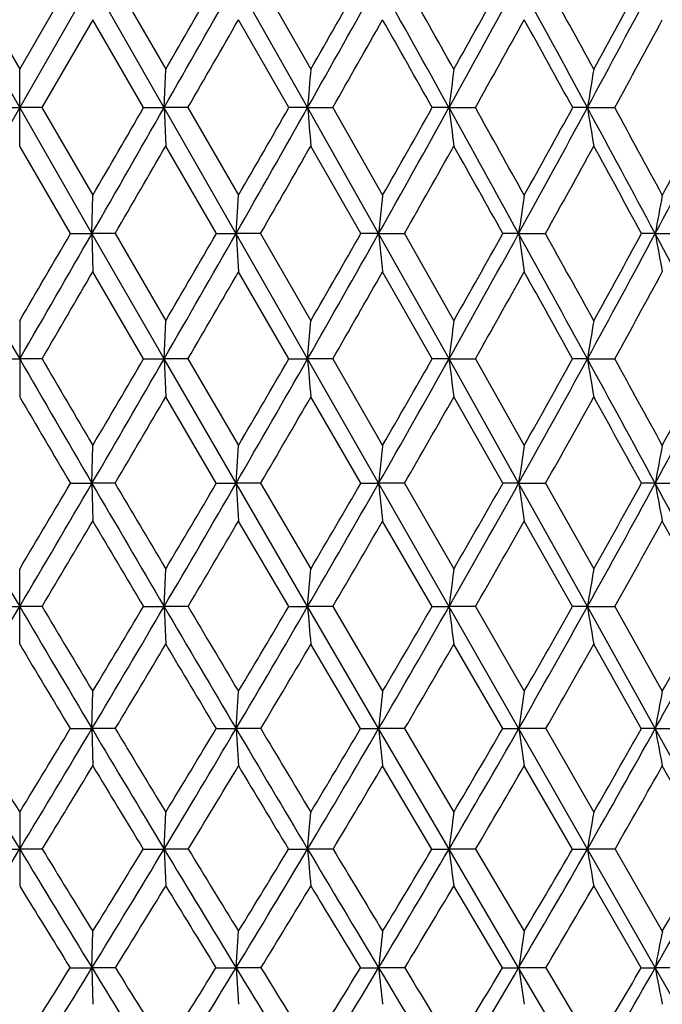
# Model space of a CAD drawing. Units: inches. Extents: x 0 to 11, y 0 to 8.5.
# Drawn here: x 5.4 to 5.6, y 5.2 to 5.5 of the extents above; entities that cross this region are included whole.
import ezdxf

# ---------------------------------------------------------------- set-up
doc = ezdxf.new("R2010")
doc.units = ezdxf.units.IN
doc.header["$LTSCALE"] = 0.605
doc.header["$MEASUREMENT"] = 0
doc.layers.get('0').update_dxf_attribs({"linetype": 'CONTINUOUS'})

msp = doc.modelspace()

# ---------------------------------------------------------------- linework, layer by layer
at = {"color": 7, "linetype": 'CONTINUOUS'}
for p, q in [((5.75202, 4.98271), (5.13241, 6.06793)), ((5.44278, 5.45368), (5.42259, 5.48897)), ((5.42857, 5.48897), (5.44278, 5.46441)), ((5.44278, 5.46441), (5.45699, 5.48897)), ((5.46297, 5.48897), (5.44278, 5.45368)), ((5.4694, 5.48897), (5.48357, 5.46441)), ((5.52318, 5.45368), (5.5032, 5.48897)), ((5.51004, 5.48897), (5.52408, 5.46441)), ((5.46319, 5.47823), (5.44899, 5.45368)), ((5.47738, 5.45368), (5.46319, 5.47823)), ((5.51794, 5.45368), (5.50388, 5.47823)), ((5.44278, 5.44295), (5.44278, 5.46441)), ((5.48312, 5.45368), (5.48357, 5.46441)), ((5.44278, 5.45368), (5.42259, 5.4185)), ((5.43656, 5.45368), (5.44278, 5.45368)), ((5.46297, 5.4185), (5.44278, 5.45368)), ((5.44899, 5.45368), (5.44278, 5.45368)), ((5.44899, 5.45368), (5.46319, 5.4292)), ((5.47738, 5.45368), (5.48312, 5.45368)), ((5.48976, 5.45368), (5.48312, 5.45368)), ((5.48312, 5.45368), (5.48357, 5.44295)), ((5.48976, 5.45368), (5.50388, 5.4292)), ((5.52318, 5.45368), (5.51794, 5.45368)), ((5.54301, 5.4185), (5.52318, 5.45368)), ((5.52318, 5.45368), (5.5302, 5.45368)), ((5.5302, 5.45368), (5.54414, 5.4292)), ((5.56267, 5.45368), (5.55799, 5.45368)), ((5.56267, 5.45368), (5.57003, 5.45368)), ((5.60133, 5.45368), (5.59722, 5.45368)), ((5.60133, 5.45368), (5.60896, 5.45368)), ((5.45697, 5.4185), (5.44278, 5.44295)), ((5.4977, 5.4185), (5.48357, 5.44295)), ((5.53804, 5.4185), (5.52408, 5.44295)), ((5.46297, 5.4185), (5.46319, 5.4292)), ((5.5032, 5.4185), (5.50388, 5.4292)), ((5.45697, 5.4185), (5.46297, 5.4185)), ((5.48312, 5.38352), (5.46297, 5.4185)), ((5.46941, 5.4185), (5.46297, 5.4185)), ((5.46297, 5.4185), (5.46319, 5.40782)), ((5.46941, 5.4185), (5.48357, 5.39417)), ((5.4977, 5.4185), (5.5032, 5.4185)), ((5.51005, 5.4185), (5.5032, 5.4185)), ((5.5032, 5.4185), (5.50388, 5.40782)), ((5.51005, 5.4185), (5.52408, 5.39417)), ((5.54301, 5.4185), (5.53804, 5.4185)), ((5.56267, 5.38352), (5.54301, 5.4185)), ((5.54301, 5.4185), (5.55021, 5.4185)), ((5.55021, 5.4185), (5.56402, 5.39417)), ((5.58212, 5.4185), (5.57771, 5.4185)), ((5.58212, 5.4185), (5.58963, 5.4185)), ((5.62025, 5.4185), (5.61644, 5.4185)), ((5.62025, 5.4185), (5.62801, 5.4185)), ((5.47736, 5.38352), (5.46319, 5.40782)), ((5.51793, 5.38352), (5.50388, 5.40782)), ((5.55797, 5.38352), (5.54414, 5.40782)), ((5.44278, 5.39417), (5.44278, 5.37288)), ((5.48312, 5.38352), (5.48357, 5.39417)), ((5.52318, 5.38352), (5.52408, 5.39417)), ((5.43655, 5.38352), (5.44278, 5.38352)), ((5.44901, 5.38352), (5.44278, 5.38352)), ((5.47736, 5.38352), (5.48312, 5.38352)), ((5.5032, 5.34878), (5.48312, 5.38352)), ((5.48978, 5.38352), (5.48312, 5.38352)), ((5.48312, 5.38352), (5.48357, 5.37288)), ((5.48978, 5.38352), (5.50388, 5.35937)), ((5.51793, 5.38352), (5.52318, 5.38352)), ((5.53022, 5.38352), (5.52318, 5.38352)), ((5.53022, 5.38352), (5.54414, 5.35937)), ((5.56267, 5.38352), (5.55797, 5.38352)), ((5.58212, 5.34878), (5.56267, 5.38352)), ((5.56267, 5.38352), (5.57004, 5.38352)), ((5.57004, 5.38352), (5.58368, 5.35937)), ((5.60133, 5.38352), (5.5972, 5.38352)), ((5.60133, 5.38352), (5.60897, 5.38352)), ((5.49768, 5.34878), (5.48357, 5.37288)), ((5.53802, 5.34878), (5.52408, 5.37288)), ((5.57769, 5.34878), (5.56402, 5.37288)), ((5.46297, 5.34878), (5.46319, 5.35937)), ((5.5032, 5.34878), (5.50388, 5.35937)), ((5.45695, 5.34878), (5.46297, 5.34878)), ((5.46943, 5.34878), (5.46297, 5.34878)), ((5.46297, 5.34878), (5.46319, 5.3382)), ((5.49768, 5.34878), (5.5032, 5.34878)), ((5.52318, 5.31434), (5.5032, 5.34878)), ((5.51007, 5.34878), (5.5032, 5.34878)), ((5.5032, 5.34878), (5.50388, 5.3382)), ((5.51007, 5.34878), (5.52408, 5.32486)), ((5.53802, 5.34878), (5.54301, 5.34878)), ((5.55024, 5.34878), (5.54301, 5.34878)), ((5.55024, 5.34878), (5.56402, 5.32486)), ((5.58212, 5.34878), (5.57769, 5.34878)), ((5.60133, 5.31434), (5.58212, 5.34878)), ((5.58212, 5.34878), (5.58965, 5.34878)), ((5.58965, 5.34878), (5.6031, 5.32486)), ((5.62025, 5.34878), (5.61642, 5.34878)), ((5.62025, 5.34878), (5.62803, 5.34878)), ((5.5179, 5.31435), (5.50388, 5.3382)), ((5.55794, 5.31435), (5.54414, 5.3382)), ((5.59718, 5.31435), (5.58368, 5.3382)), ((5.44278, 5.30385), (5.44278, 5.32486)), ((5.48312, 5.31434), (5.48357, 5.32486)), ((5.52318, 5.31434), (5.52408, 5.32486)), ((5.43652, 5.31435), (5.44278, 5.31434)), ((5.44904, 5.31435), (5.44278, 5.31434)), ((5.47733, 5.31435), (5.48312, 5.31434)), ((5.48981, 5.31435), (5.48312, 5.31434)), ((5.48312, 5.31434), (5.48357, 5.30385)), ((5.5179, 5.31435), (5.52318, 5.31434)), ((5.53025, 5.31435), (5.52318, 5.31434)), ((5.54301, 5.28028), (5.52318, 5.31434)), ((5.53025, 5.31435), (5.54414, 5.29071)), ((5.55794, 5.31435), (5.56267, 5.31434)), ((5.57007, 5.31435), (5.56267, 5.31434)), ((5.57007, 5.31435), (5.58368, 5.29071)), ((5.60133, 5.31434), (5.59718, 5.31435)), ((5.60133, 5.31434), (5.609, 5.31435)), ((5.62025, 5.28028), (5.60133, 5.31434)), ((5.609, 5.31435), (5.62224, 5.29071)), ((5.53798, 5.28028), (5.52408, 5.30385)), ((5.57766, 5.28028), (5.56402, 5.30385)), ((5.61638, 5.28028), (5.6031, 5.30385)), ((5.46297, 5.28028), (5.46319, 5.29071)), ((5.5032, 5.28028), (5.50388, 5.29071)), ((5.45692, 5.28028), (5.46297, 5.28028)), ((5.46947, 5.28028), (5.46297, 5.28028)), ((5.46297, 5.28028), (5.46319, 5.26988)), ((5.49764, 5.28028), (5.5032, 5.28028)), ((5.51011, 5.28028), (5.5032, 5.28028)), ((5.5032, 5.28028), (5.50388, 5.26988)), ((5.53798, 5.28028), (5.54301, 5.28028)), ((5.56267, 5.24665), (5.54301, 5.28028)), ((5.55027, 5.28028), (5.54301, 5.28028)), ((5.55027, 5.28028), (5.56402, 5.25697)), ((5.57766, 5.28028), (5.58212, 5.28028)), ((5.58968, 5.28028), (5.58212, 5.28028)), ((5.58968, 5.28028), (5.6031, 5.25697)), ((5.62025, 5.28028), (5.61638, 5.28028)), ((5.63887, 5.24665), (5.62025, 5.28028)), ((5.62025, 5.28028), (5.62806, 5.28028)), ((5.5579, 5.24665), (5.54414, 5.26988)), ((5.59713, 5.24665), (5.58368, 5.26988)), ((5.63529, 5.24665), (5.62224, 5.26988)), ((5.44278, 5.25697), (5.44278, 5.23635)), ((5.48312, 5.24665), (5.48357, 5.25697)), ((5.52318, 5.24665), (5.52408, 5.25697)), ((5.43647, 5.24665), (5.44278, 5.24665)), ((5.44908, 5.24665), (5.44278, 5.24665)), ((5.47729, 5.24665), (5.48312, 5.24665)), ((5.48985, 5.24665), (5.48312, 5.24665)), ((5.48312, 5.24665), (5.48357, 5.23635)), ((5.51786, 5.24665), (5.52318, 5.24665)), ((5.53029, 5.24665), (5.52318, 5.24665)), ((5.5579, 5.24665), (5.56267, 5.24665)), ((5.58212, 5.2135), (5.56267, 5.24665)), ((5.57011, 5.24665), (5.56267, 5.24665)), ((5.57011, 5.24665), (5.58368, 5.22371)), ((5.59713, 5.24665), (5.60133, 5.24665)), ((5.60904, 5.24665), (5.60133, 5.24665)), ((5.60904, 5.24665), (5.62224, 5.22371)), ((5.57761, 5.2135), (5.56402, 5.23635)), ((5.61634, 5.2135), (5.6031, 5.23635)), ((5.46297, 5.2135), (5.46319, 5.22371)), ((5.5032, 5.2135), (5.50388, 5.22371)), ((5.45687, 5.2135), (5.46297, 5.2135)), ((5.46952, 5.2135), (5.46297, 5.2135)), ((5.46297, 5.2135), (5.46319, 5.20331)), ((5.49759, 5.2135), (5.5032, 5.2135)), ((5.51016, 5.2135), (5.5032, 5.2135)), ((5.5032, 5.2135), (5.50388, 5.20331)), ((5.53793, 5.2135), (5.54301, 5.2135)), ((5.55032, 5.2135), (5.54301, 5.2135)), ((5.57761, 5.2135), (5.58212, 5.2135)), ((5.60133, 5.18089), (5.58212, 5.2135)), ((5.58973, 5.2135), (5.58212, 5.2135)), ((5.58973, 5.2135), (5.6031, 5.19098)), ((5.61634, 5.2135), (5.62025, 5.2135)), ((5.62811, 5.2135), (5.62025, 5.2135))]:
    msp.add_line(p, q, dxfattribs=at)
for centre, radius, start, end in [((-6.16864, 12.10628), 13.41718, 330.275676, 330.449092), ((-6.73754, 12.51482), 14.109, 330.019159, 330.134265), ((-2.2388, 9.83872), 8.91498, 330.536194, 330.796407), ((-2.47796, 10.03219), 9.21398, 330.281081, 330.456825), ((-5.96994, -0.94653), 13.18953, 29.028783, 29.204292), ((-5.35796, -0.66006), 12.52193, 29.281413, 29.410367), ((-0.24919, 8.67905), 6.64686, 330.9713, 331.318688), ((-0.3775, 8.79609), 6.81188, 330.718601, 330.955227), ((-2.05012, 1.31349), 8.69976, 28.417731, 28.682373), ((-1.76736, 1.43471), 8.40013, 28.667005, 28.858151), ((0.96273, 7.96361), 5.27412, 331.5823, 332.0174), ((0.88456, 8.04419), 5.37772, 331.3331, 331.63098), ((-0.06836, 2.46631), 6.4418, 27.629132, 27.98406), ((-5.54582, 11.81609), 12.7383, 330.034988, 330.162363), ((-1.94426, 9.71295), 8.60285, 330.323658, 330.511663), ((-6.50736, -1.337), 13.84507, 29.371894, 29.488539), ((-0.07312, 8.60906), 6.46541, 330.788115, 331.037062), ((-2.27158, 1.13058), 8.97815, 28.784292, 28.963195), ((1.08257, 7.91849), 5.15398, 331.42984, 331.74013), ((10.81522, 5.01495), 5.3102, 175.14465, 175.26084), ((9.14239, 5.01112), 3.60697, 172.78064, 172.95242), ((8.34014, 5.00592), 2.77517, 170.49058, 170.71514), ((-6.11049, 12.07311), 13.35023, 330.101609, 330.275583), ((-6.68091, 12.48229), 14.04369, 329.852705, 329.968112), ((-2.21945, 9.8278), 8.89276, 330.275494, 330.536109), ((-2.45858, 10.02123), 9.19171, 330.027554, 330.203517), ((10.56227, 5.87143), 5.05637, 184.7391, 184.86104), ((-0.24855, 8.6787), 6.64613, 330.623883, 330.971254), ((-0.37688, 8.79583), 6.81122, 330.377858, 330.614422), ((-5.79411, -0.84901), 12.98847, 28.851707, 29.029004), ((8.97133, 5.87507), 3.4346, 187.04748, 187.22778), ((-5.22249, -0.58434), 12.36673, 29.095561, 29.225415), ((0.95295, 7.9689), 5.28524, 331.14789, 331.58233), ((0.87468, 8.04968), 5.38903, 330.90479, 331.20216), ((-1.91531, 1.38638), 8.5465, 28.150352, 28.418119), ((8.20931, 5.88004), 2.64261, 189.28474, 189.52042), ((-1.65093, 1.49817), 8.26753, 28.390508, 28.583494), ((1.76814, 7.47974), 4.36892, 331.84906, 332.37095), ((1.71683, 7.53997), 4.43933, 331.60997, 331.96844), ((-5.45804, 11.76528), 12.63688, 329.851525, 329.979629), ((-1.90605, 9.69103), 8.55879, 330.053069, 330.24177), ((-0.06375, 8.60374), 6.45464, 330.430396, 330.679602), ((-6.4011, -1.27717), 13.72312, 29.203431, 29.320434), ((1.07813, 7.92086), 5.15901, 330.98456, 331.29458), ((-2.16295, 1.19019), 8.85424, 28.525319, 28.705532), ((9.83691, 4.97322), 4.31692, 173.93674, 174.0795), ((8.70283, 4.96861), 3.15298, 171.60015, 171.79661), ((8.10281, 4.96267), 2.52406, 169.34865, 169.59565), ((16.87379, 12.00277), 13.20918, 209.898257, 210.073467), ((-6.7004, 12.49357), 14.06621, 329.687701, 329.802462), ((-6.01231, 12.01667), 13.23699, 329.926717, 330.101559), ((-2.17348, 9.80156), 8.83983, 330.014004, 330.275475), ((-2.45722, 10.02039), 9.19011, 329.775344, 329.950785), ((-0.22812, 8.6672), 6.62269, 330.275979, 330.623926), ((-0.37822, 8.79657), 6.81275, 330.038565, 330.274529), ((9.53332, 5.83228), 4.01171, 185.92015, 186.07365), ((0.95875, 7.96569), 5.27861, 330.71354, 331.14803), ((0.86829, 8.05323), 5.39634, 330.4783, 330.77481), ((-5.56784, -0.72444), 12.73018, 28.672455, 28.852086), ((8.48227, 5.83657), 2.93013, 188.20292, 188.41415), ((-4.87738, -0.39241), 11.97184, 28.904372, 29.037503), ((1.76499, 7.48141), 4.37248, 331.32807, 331.84931), ((1.70638, 7.54563), 4.4512, 331.096, 331.45322), ((-1.74769, 1.47596), 8.35645, 27.879252, 28.150979), ((7.92744, 5.84211), 2.34575, 190.40376, 190.66932), ((-5.26112, 11.65086), 12.40913, 329.664732, 329.79463), ((-1.81191, 9.63675), 8.45013, 329.77921, 329.969687), ((-0.0076, 8.57185), 6.39006, 330.069343, 330.320416), ((1.10647, 7.90514), 5.1266, 330.5365, 330.84792), ((-6.22972, -1.18156), 13.52687, 29.034487, 29.152264), ((1.87386, 7.43846), 4.26308, 331.18186, 331.55392), ((9.19349, 4.93107), 3.6589, 172.72869, 172.8968), ((8.3797, 4.92567), 2.81585, 170.42269, 170.64241), ((16.68402, 11.8928), 12.98985, 210.073144, 210.250371), ((17.42035, 12.39662), 13.87431, 210.362817, 210.478478), ((-2.07486, 9.74469), 8.72599, 329.750123, 330.013834), ((-2.34478, 9.9547), 9.05989, 329.52134, 329.698408), ((-0.16825, 8.63303), 6.55375, 329.925479, 330.275823), ((-0.31046, 8.75735), 6.73446, 329.697346, 329.935055), ((10.40984, 5.79189), 4.9037, 184.77706, 184.9018), ((0.99596, 7.94483), 5.23595, 330.27662, 330.71342), ((0.91028, 8.02934), 5.34803, 330.05, 330.34818), ((8.85557, 5.79386), 3.31837, 187.10325, 187.28839), ((1.78781, 7.46893), 4.34648, 330.80476, 331.32802), ((1.73204, 7.53137), 4.42185, 330.58055, 330.9392), ((-5.26735, -0.56024), 12.38775, 28.489973, 28.672952), ((8.12124, 5.79877), 2.5539, 189.35766, 189.59963), ((-4.60663, -0.24301), 11.6626, 28.709639, 28.84501), ((2.36546, 7.11513), 3.7032, 331.51156, 332.12136), ((2.32808, 7.16356), 3.75587, 331.29074, 331.70998), ((15.99291, 11.5608), 12.23093, 210.392725, 210.523701), ((-1.72984, 9.58891), 8.35513, 329.503339, 329.69496), ((0.04075, 8.54396), 6.33425, 329.706451, 329.958606), ((1.14212, 7.88496), 5.08564, 330.0863, 330.39907), ((1.89342, 7.42769), 4.24075, 330.64481, 331.01772), ((-5.87183, -0.98322), 13.1177, 28.862331, 28.982601), ((9.90799, 4.8913), 4.38888, 173.87787, 174.01688), ((8.74245, 4.88834), 3.1937, 171.51878, 171.7108), ((8.13497, 4.88215), 2.55764, 169.24638, 169.48774), ((12.78195, 9.64057), 8.51937, 210.24967, 210.518107), ((-2.11357, 9.81827), 8.79143, 329.261994, 329.443196), ((-1.92565, 9.65772), 8.55328, 329.482425, 329.749798), ((16.42016, 11.7388), 12.68434, 210.249938, 210.430152), ((16.99741, 12.1475), 13.38346, 210.530355, 210.649314), ((-0.0703, 8.57636), 6.44059, 329.570518, 329.92512), ((-0.16964, 8.67477), 6.57121, 329.350372, 329.5925), ((1.06361, 7.90624), 5.15807, 329.83486, 330.27626), ((1.00375, 7.97524), 5.24003, 329.6158, 329.91852), ((9.40391, 5.75345), 3.88205, 185.98346, 186.14038), ((1.83586, 7.44211), 4.29145, 330.27644, 330.80442), ((1.79656, 7.4948), 4.34769, 330.05931, 330.42242), ((8.378, 5.75613), 2.82539, 188.28963, 188.50636), ((2.40023, 7.09629), 3.66365, 330.89679, 331.51126), ((2.37319, 7.1387), 3.70436, 330.68247, 331.10591), ((-4.89798, -0.35992), 11.96756, 28.303198, 28.490594), ((7.84511, 5.76164), 2.26284, 190.51281, 190.7852), ((-1.65089, 9.54237), 8.26349, 329.226112, 329.418453), ((15.88386, 11.49642), 12.1043, 210.581466, 210.712733), ((0.09602, 8.51163), 6.27021, 329.341713, 329.594816), ((1.17812, 7.86419), 5.04407, 329.6346, 329.94819), ((1.92419, 7.41034), 4.20543, 330.10564, 330.47987), ((2.46698, 7.07343), 3.60093, 330.75734, 331.19148), ((-5.37944, -0.71226), 12.55568, 28.684787, 28.808964), ((9.24804, 4.84892), 3.71464, 172.63881, 172.80229), ((8.41143, 4.84507), 2.84902, 170.30485, 170.51927), ((-1.75864, 9.55937), 8.35946, 329.210501, 329.481896), ((12.61488, 9.54199), 8.32538, 210.517549, 210.790054), ((12.8705, 9.74176), 8.64176, 210.819028, 211.0017), ((0.04112, 8.51099), 6.31141, 329.210593, 329.569892), ((-0.06942, 8.61528), 6.45466, 328.998146, 329.242637), ((16.1417, 11.57513), 12.36134, 210.429733, 210.613016), ((16.72417, 11.98573), 13.06592, 210.703419, 210.824054), ((1.14204, 7.86073), 5.0674, 329.38768, 329.83417), ((1.07561, 7.93301), 5.15668, 329.17593, 329.4813), ((10.21796, 5.71192), 4.71159, 184.84056, 184.96865), ((1.89281, 7.40966), 4.22591, 329.74248, 330.27572), ((1.84975, 7.46407), 4.28626, 329.53218, 329.89811), ((8.73929, 5.7155), 3.20185, 187.19749, 187.38682), ((2.44247, 7.07283), 3.61534, 330.27632, 330.89605), ((2.41301, 7.11626), 3.65866, 330.06831, 330.49457), ((8.02379, 5.71887), 2.45601, 189.48039, 189.7287), ((2.86518, 6.80801), 3.1503, 330.99108, 331.69708), ((2.84459, 6.84396), 3.18244, 330.78624, 331.2727), ((12.31917, 9.41268), 8.01044, 210.859451, 211.05602), ((0.22222, 8.43667), 6.12343, 328.971755, 329.228743), ((15.52617, 11.28355), 11.68806, 210.770997, 210.905548), ((1.26661, 7.81221), 4.94145, 329.17712, 329.4948), ((1.98587, 7.37475), 4.13422, 329.56126, 329.93936), ((2.51736, 7.04513), 3.54314, 330.12553, 330.56407), ((9.93825, 4.81219), 4.42009, 173.78499, 173.92092), ((8.77778, 4.80716), 3.23049, 171.39141, 171.57838), ((8.15446, 4.80243), 2.57887, 169.08592, 169.32172), ((10.6865, 8.41684), 6.12754, 210.789108, 211.15592), ((10.85908, 8.55752), 6.34271, 211.110728, 211.357007), ((0.04603, 8.54566), 6.31984, 328.642573, 328.889743), ((0.17369, 8.43207), 6.15713, 328.844962, 329.21001), ((12.41259, 9.42132), 8.08983, 210.789267, 211.066975), ((12.72188, 9.65235), 8.46832, 211.083392, 211.26774), ((1.23749, 7.80432), 4.95652, 328.93421, 329.38705), ((1.16115, 7.88174), 5.05695, 328.73198, 329.04048), ((15.81138, 11.37954), 11.97745, 210.612439, 210.799576), ((16.51544, 11.86108), 12.82281, 210.877919, 210.999361), ((1.96394, 7.36822), 4.14358, 329.20188, 329.74183), ((1.91468, 7.42567), 4.21082, 329.00052, 329.36986), ((9.23792, 5.67377), 3.7158, 186.0788, 186.24016), ((2.49678, 7.04186), 3.55282, 329.64909, 330.27568), ((2.46363, 7.08693), 3.60016, 329.44933, 329.87919), ((8.26873, 5.67802), 2.71589, 188.42123, 188.64318), ((2.90753, 6.78456), 3.10189, 330.27756, 330.99046), ((2.88458, 6.82144), 3.13655, 330.08021, 330.57033), ((7.75132, 5.68209), 2.16862, 190.67773, 190.9576), ((0.37005, 8.34763), 5.95085, 328.594048, 328.855727), ((12.10299, 9.28221), 7.75795, 211.143915, 211.344574), ((1.37327, 7.74846), 4.81719, 328.71122, 329.03398), ((15.17162, 11.07099), 11.27467, 210.965822, 211.103588), ((2.06573, 7.32772), 4.04154, 329.00782, 329.3912), ((2.57751, 7.01048), 3.47372, 329.48509, 329.92882), ((2.97551, 6.75826), 3.03652, 330.14472, 330.64883), ((9.26185, 4.7707), 3.72967, 172.50846, 172.66842), ((8.43369, 4.76474), 2.87307, 170.13501, 170.34394), ((0.33924, 8.33208), 5.96372, 328.471271, 328.844157), ((10.51571, 8.31344), 5.92788, 211.154716, 211.529856), ((10.6851, 8.45134), 6.13889, 211.468597, 211.719959), ((1.35962, 7.73083), 4.81398, 328.47159, 328.93331), ((1.29308, 7.80129), 4.90242, 328.27945, 328.5941), ((12.1676, 9.27357), 7.80374, 211.065991, 211.35055), ((12.46603, 9.49681), 8.1689, 211.351413, 211.540011), ((2.05743, 7.31257), 4.03478, 328.65133, 329.20092), ((2.01449, 7.36539), 4.09422, 328.45956, 328.83548), ((10.00102, 5.633), 4.49448, 184.93139, 185.0632), ((15.41838, 11.1451), 11.51984, 210.798862, 210.990994), ((16.0862, 11.60298), 12.32194, 211.054595, 211.179192), ((2.57027, 6.9989), 3.46769, 329.0113, 329.64809), ((2.54134, 7.04079), 3.50978, 328.82058, 329.25729), ((8.59353, 5.63662), 3.05585, 187.33175, 187.52652), ((2.9666, 6.7509), 3.0339, 329.55305, 330.27654), ((2.94679, 6.78539), 3.06464, 329.36407, 329.86126), ((7.92215, 5.64153), 2.35418, 189.65629, 189.91068), ((3.28411, 6.54716), 2.69002, 330.27872, 331.08848), ((3.27048, 6.57645), 2.71306, 330.09227, 330.64961), ((10.34915, 8.24582), 5.75581, 211.524195, 211.791372), ((1.48421, 7.68092), 4.68731, 328.23711, 328.56498), ((11.89327, 9.15417), 7.51223, 211.434682, 211.639125), ((2.15111, 7.27632), 3.94188, 328.44546, 328.83435), ((14.85042, 10.87691), 10.89938, 211.165511, 211.305969), ((2.64482, 6.9707), 3.39554, 328.8351, 329.28456), ((3.02851, 6.72773), 2.97536, 329.40772, 329.91747), ((9.95196, 4.73384), 4.43496, 173.65834, 173.79104), ((8.78917, 4.72846), 3.24352, 171.21729, 171.39975), ((8.17422, 4.72154), 2.60091, 168.86769, 169.09683), ((9.35414, 7.6254), 4.61241, 211.52806, 212.00442), ((1.50574, 7.6413), 4.64262, 327.99713, 328.47039), ((1.46971, 7.69166), 4.69453, 327.81335, 328.13757), ((10.31712, 8.19144), 5.69481, 211.52843, 211.91406), ((10.44671, 8.30376), 5.85851, 211.835523, 212.095158), ((2.17113, 7.24341), 3.9017, 328.08772, 328.65002), ((2.1483, 7.28286), 3.93701, 327.90407, 328.29016), ((11.88641, 9.10209), 7.47439, 211.349389, 211.642494), ((12.10729, 9.27638), 7.74785, 211.627039, 211.822849), ((2.66118, 6.9444), 3.3617, 328.35948, 329.00992), ((2.64609, 6.97704), 3.38716, 328.17658, 328.62388), ((9.05994, 5.59613), 3.53768, 186.20929, 186.3752), ((14.97263, 10.87718), 10.99977, 210.990156, 211.188464), ((15.44886, 11.21702), 11.57685, 211.237029, 211.367484), ((3.0409, 6.70731), 2.94776, 328.8137, 329.5516), ((3.03086, 6.73527), 2.96677, 328.63218, 329.14023), ((8.14051, 5.60045), 2.58748, 188.60071, 188.82883), ((3.3461, 6.51185), 2.61869, 329.45239, 330.27722), ((3.33968, 6.53634), 2.63308, 329.27294, 329.84139), ((7.65784, 5.60601), 2.07505, 190.90375, 191.19022)]:
    msp.add_arc(centre, radius, start, end, dxfattribs=at)

doc.saveas('drawing.dxf')
